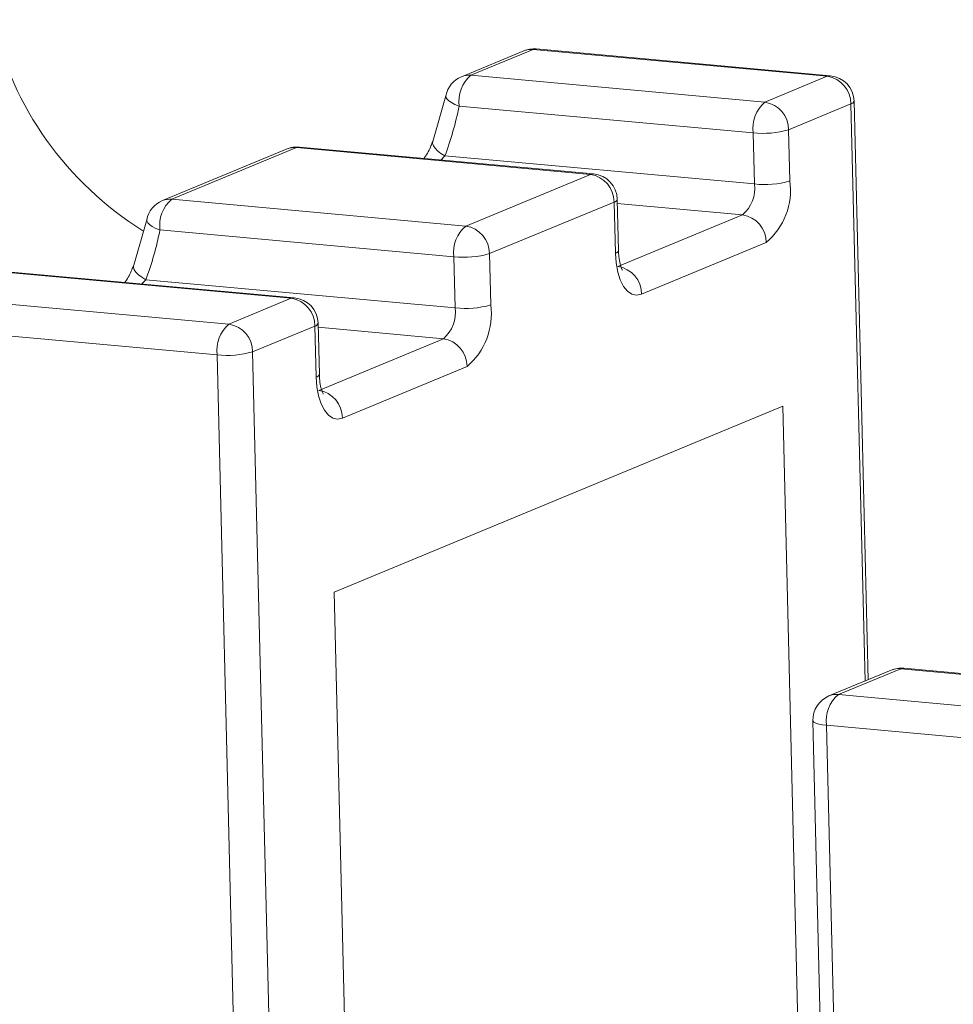
# Model space of a CAD drawing. Units: millimetres. Extents: x -75 to 1874, y -698 to -59.
# Drawn here: x 1820 to 1830, y -373 to -362 of the extents above; entities that cross this region are included whole.
import ezdxf

# ---------------------------------------------------------------- set-up
doc = ezdxf.new("R2010")
doc.units = ezdxf.units.MM
doc.header["$MEASUREMENT"] = 0
doc.layers.add('Layer 1', color=7, linetype='Continuous')

# ---------------------------------------------------------------- blocks, each defined once
blk = doc.blocks.new('block 2637')
at = {"layer": 'Layer 1', "color": 7, "lineweight": 9, "true_color": 0xffffff}
blk.add_lwpolyline([(1832.767, -369.18), (1829.493, -368.881)], dxfattribs=at)
blk = doc.blocks.new('block 2639')
at = {"layer": 'Layer 1', "color": 7, "lineweight": 9, "true_color": 0xffffff}
blk.add_open_spline([(1828.66, -369.19), (1828.549, -369.236), (1828.477, -369.346), (1828.48, -369.467)], degree=3, dxfattribs=at)
blk = doc.blocks.new('block 2640')
at = {"layer": 'Layer 1', "color": 7, "lineweight": 9, "true_color": 0xffffff}
blk.add_lwpolyline([(1828.48, -369.467), (1828.801, -382.58)], dxfattribs=at)
blk = doc.blocks.new('block 2641')
at = {"layer": 'Layer 1', "color": 7, "lineweight": 9, "true_color": 0xffffff}
blk.add_lwpolyline([(1829.354, -368.902), (1828.66, -369.19)], dxfattribs=at)
blk = doc.blocks.new('block 2646')
at = {"layer": 'Layer 1', "color": 7, "lineweight": 9, "true_color": 0xffffff}
blk.add_open_spline([(1829.493, -368.881), (1829.446, -368.877), (1829.398, -368.884), (1829.354, -368.902)], degree=3, dxfattribs=at)
blk = doc.blocks.new('block 2681')
at = {"layer": 'Layer 1', "color": 7, "lineweight": 9, "true_color": 0xffffff}
blk.add_open_spline([(1822.971, -365.038), (1822.967, -364.89), (1822.853, -364.768), (1822.706, -364.755)], degree=3, dxfattribs=at)
blk = doc.blocks.new('block 2682')
at = {"layer": 'Layer 1', "color": 7, "lineweight": 9, "true_color": 0xffffff}
blk.add_lwpolyline([(1822.985, -365.608), (1822.971, -365.038)], dxfattribs=at)
blk = doc.blocks.new('block 2683')
at = {"layer": 'Layer 1', "color": 7, "lineweight": 9, "true_color": 0xffffff}
blk.add_lwpolyline([(1822.706, -364.755), (1819.432, -364.457)], dxfattribs=at)
blk = doc.blocks.new('block 2684')
at = {"layer": 'Layer 1', "color": 7, "lineweight": 9, "true_color": 0xffffff}
blk.add_open_spline([(1823.029, -365.827), (1823.031, -365.828), (1823.025, -365.819), (1823.019, -365.806), (1823.014, -365.793), (1823.008, -365.777), (1823.003, -365.757), (1822.997, -365.733), (1822.992, -365.705), (1822.989, -365.674), (1822.987, -365.653), (1822.986, -365.631), (1822.985, -365.608)], degree=3, knots=[0, 0, 0, 0, 1, 1, 1, 2, 2, 2, 3, 3, 3, 4, 4, 4, 4], dxfattribs=at)
blk = doc.blocks.new('block 2708')
at = {"layer": 'Layer 1', "color": 7, "lineweight": 9, "true_color": 0xffffff}
blk.add_open_spline([(1820.914, -364.395), (1820.909, -364.41), (1820.903, -364.426), (1820.897, -364.442), (1820.88, -364.485), (1820.856, -364.532), (1820.826, -364.573), (1820.823, -364.577), (1820.821, -364.58), (1820.819, -364.583)], degree=3, knots=[0, 0, 0, 0, 1, 1, 1, 2, 2, 2, 3, 3, 3, 3], dxfattribs=at)
blk = doc.blocks.new('block 2710')
at = {"layer": 'Layer 1', "color": 7, "lineweight": 9, "true_color": 0xffffff}
blk.add_open_spline([(1821.237, -363.672), (1821.147, -363.71), (1821.082, -363.789), (1821.062, -363.885)], degree=3, dxfattribs=at)
blk = doc.blocks.new('block 2711')
at = {"layer": 'Layer 1', "color": 7, "lineweight": 9, "true_color": 0xffffff}
blk.add_lwpolyline([(1821.062, -363.885), (1820.917, -364.393)], dxfattribs=at)
blk = doc.blocks.new('block 2713')
at = {"layer": 'Layer 1', "color": 7, "lineweight": 9, "true_color": 0xffffff}
blk.add_lwpolyline([(1822.625, -363.097), (1821.237, -363.672)], dxfattribs=at)
blk = doc.blocks.new('block 2717')
at = {"layer": 'Layer 1', "color": 7, "lineweight": 9, "true_color": 0xffffff}
blk.add_open_spline([(1826.302, -363.658), (1826.299, -363.51), (1826.185, -363.388), (1826.037, -363.374)], degree=3, dxfattribs=at)
blk = doc.blocks.new('block 2718')
at = {"layer": 'Layer 1', "color": 7, "lineweight": 9, "true_color": 0xffffff}
blk.add_lwpolyline([(1826.316, -364.228), (1826.302, -363.658)], dxfattribs=at)
blk = doc.blocks.new('block 2719')
at = {"layer": 'Layer 1', "color": 7, "lineweight": 9, "true_color": 0xffffff}
blk.add_lwpolyline([(1826.037, -363.374), (1822.763, -363.076)], dxfattribs=at)
blk = doc.blocks.new('block 2720')
at = {"layer": 'Layer 1', "color": 7, "lineweight": 9, "true_color": 0xffffff}
blk.add_open_spline([(1826.36, -364.447), (1826.362, -364.448), (1826.356, -364.439), (1826.351, -364.426), (1826.345, -364.413), (1826.34, -364.396), (1826.335, -364.376), (1826.329, -364.353), (1826.323, -364.324), (1826.32, -364.294), (1826.318, -364.273), (1826.317, -364.25), (1826.316, -364.228)], degree=3, knots=[0, 0, 0, 0, 1, 1, 1, 2, 2, 2, 3, 3, 3, 4, 4, 4, 4], dxfattribs=at)
blk = doc.blocks.new('block 2737')
at = {"layer": 'Layer 1', "color": 7, "lineweight": 9, "true_color": 0xffffff}
blk.add_open_spline([(1822.763, -363.076), (1822.716, -363.072), (1822.669, -363.079), (1822.625, -363.097)], degree=3, dxfattribs=at)
blk = doc.blocks.new('block 2746')
at = {"layer": 'Layer 1', "color": 7, "lineweight": 9, "true_color": 0xffffff}
blk.add_open_spline([(1828.94, -362.565), (1828.936, -362.417), (1828.822, -362.295), (1828.674, -362.282)], degree=3, dxfattribs=at)
blk = doc.blocks.new('block 2747')
at = {"layer": 'Layer 1', "color": 7, "lineweight": 9, "true_color": 0xffffff}
blk.add_lwpolyline([(1829.097, -369.009), (1828.94, -362.565)], dxfattribs=at)
blk = doc.blocks.new('block 2748')
at = {"layer": 'Layer 1', "color": 7, "lineweight": 9, "true_color": 0xffffff}
blk.add_lwpolyline([(1828.674, -362.282), (1825.4, -361.983)], dxfattribs=at)
blk = doc.blocks.new('block 2751')
at = {"layer": 'Layer 1', "color": 7, "lineweight": 9, "true_color": 0xffffff}
blk.add_open_spline([(1824.245, -363.014), (1824.24, -363.03), (1824.235, -363.045), (1824.228, -363.062), (1824.211, -363.104), (1824.187, -363.152), (1824.157, -363.193), (1824.155, -363.196), (1824.152, -363.199), (1824.15, -363.202)], degree=3, knots=[0, 0, 0, 0, 1, 1, 1, 2, 2, 2, 3, 3, 3, 3], dxfattribs=at)
blk = doc.blocks.new('block 2753')
at = {"layer": 'Layer 1', "color": 7, "lineweight": 9, "true_color": 0xffffff}
blk.add_open_spline([(1824.568, -362.292), (1824.478, -362.329), (1824.413, -362.409), (1824.394, -362.504)], degree=3, dxfattribs=at)
blk = doc.blocks.new('block 2754')
at = {"layer": 'Layer 1', "color": 7, "lineweight": 9, "true_color": 0xffffff}
blk.add_lwpolyline([(1824.394, -362.504), (1824.248, -363.013)], dxfattribs=at)
blk = doc.blocks.new('block 2756')
at = {"layer": 'Layer 1', "color": 7, "lineweight": 9, "true_color": 0xffffff}
blk.add_lwpolyline([(1825.262, -362.004), (1824.568, -362.292)], dxfattribs=at)
blk = doc.blocks.new('block 2763')
at = {"layer": 'Layer 1', "color": 7, "lineweight": 9, "true_color": 0xffffff}
blk.add_open_spline([(1825.4, -361.983), (1825.353, -361.979), (1825.306, -361.986), (1825.262, -362.004)], degree=3, dxfattribs=at)
blk = doc.blocks.new('block 3256')
at = {"layer": 'Layer 1', "color": 7, "lineweight": 9, "true_color": 0xffffff}
blk.add_lwpolyline([(1828.633, -369.517), (1828.954, -382.631)], dxfattribs=at)
blk = doc.blocks.new('block 3257')
at = {"layer": 'Layer 1', "color": 7, "lineweight": 9, "true_color": 0xffffff}
blk.add_lwpolyline([(1831.907, -369.815), (1828.633, -369.517)], dxfattribs=at)
blk = doc.blocks.new('block 3322')
at = {"layer": 'Layer 1', "color": 7, "lineweight": 9, "true_color": 0xffffff}
blk.add_lwpolyline([(1828.765, -369.174), (1832.039, -369.473)], dxfattribs=at)
blk = doc.blocks.new('block 3323')
at = {"layer": 'Layer 1', "color": 7, "lineweight": 9, "true_color": 0xffffff}
blk.add_open_spline([(1828.765, -369.174), (1828.665, -369.258), (1828.616, -369.388), (1828.633, -369.517)], degree=3, dxfattribs=at)
blk = doc.blocks.new('block 3326')
at = {"layer": 'Layer 1', "color": 7, "lineweight": 9, "true_color": 0xffffff}
blk.add_lwpolyline([(1829.459, -368.887), (1828.765, -369.174)], dxfattribs=at)
blk = doc.blocks.new('block 3327')
at = {"layer": 'Layer 1', "color": 7, "lineweight": 9, "true_color": 0xffffff}
blk.add_lwpolyline([(1832.733, -369.185), (1829.459, -368.887)], dxfattribs=at)
blk = doc.blocks.new('block 3447')
at = {"layer": 'Layer 1', "color": 7, "lineweight": 9, "true_color": 0xffffff}
blk.add_open_spline([(1821.978, -365.048), (1821.878, -365.132), (1821.829, -365.261), (1821.846, -365.39)], degree=3, dxfattribs=at)
blk = doc.blocks.new('block 3448')
at = {"layer": 'Layer 1', "color": 7, "lineweight": 9, "true_color": 0xffffff}
blk.add_open_spline([(1822.242, -365.356), (1822.242, -365.203), (1822.13, -365.072), (1821.978, -365.048)], degree=3, dxfattribs=at)
blk = doc.blocks.new('block 3449')
at = {"layer": 'Layer 1', "color": 7, "lineweight": 9, "true_color": 0xffffff}
blk.add_open_spline([(1821.846, -365.39), (1821.979, -365.405), (1822.113, -365.394), (1822.242, -365.356)], degree=3, dxfattribs=at)
blk = doc.blocks.new('block 3450')
at = {"layer": 'Layer 1', "color": 7, "lineweight": 9, "true_color": 0xffffff}
blk.add_lwpolyline([(1822.242, -365.356), (1822.562, -378.47)], dxfattribs=at)
blk = doc.blocks.new('block 3452')
at = {"layer": 'Layer 1', "color": 7, "lineweight": 9, "true_color": 0xffffff}
blk.add_lwpolyline([(1822.167, -378.504), (1821.846, -365.39)], dxfattribs=at)
blk = doc.blocks.new('block 3453')
at = {"layer": 'Layer 1', "color": 7, "lineweight": 9, "true_color": 0xffffff}
blk.add_lwpolyline([(1821.846, -365.39), (1818.572, -365.092)], dxfattribs=at)
blk = doc.blocks.new('block 3455')
at = {"layer": 'Layer 1', "color": 7, "lineweight": 9, "true_color": 0xffffff}
blk.add_lwpolyline([(1818.704, -364.75), (1821.978, -365.048)], dxfattribs=at)
blk = doc.blocks.new('block 3460')
at = {"layer": 'Layer 1', "color": 7, "lineweight": 9, "true_color": 0xffffff}
blk.add_lwpolyline([(1822.936, -365.069), (1822.242, -365.356)], dxfattribs=at)
blk = doc.blocks.new('block 3461')
at = {"layer": 'Layer 1', "color": 7, "lineweight": 9, "true_color": 0xffffff}
blk.add_lwpolyline([(1821.978, -365.048), (1822.672, -364.76)], dxfattribs=at)
blk = doc.blocks.new('block 3462')
at = {"layer": 'Layer 1', "color": 7, "lineweight": 9, "true_color": 0xffffff}
blk.add_open_spline([(1822.936, -365.069), (1822.936, -364.915), (1822.824, -364.784), (1822.672, -364.76)], degree=3, dxfattribs=at)
blk = doc.blocks.new('block 3463')
at = {"layer": 'Layer 1', "color": 7, "lineweight": 9, "true_color": 0xffffff}
blk.add_lwpolyline([(1828.145, -365.962), (1823.148, -368.033)], dxfattribs=at)
blk = doc.blocks.new('block 3464')
at = {"layer": 'Layer 1', "color": 7, "lineweight": 9, "true_color": 0xffffff}
blk.add_lwpolyline([(1823.395, -378.125), (1823.148, -368.033)], dxfattribs=at)
blk = doc.blocks.new('block 3466')
at = {"layer": 'Layer 1', "color": 7, "lineweight": 9, "true_color": 0xffffff}
blk.add_lwpolyline([(1822.95, -365.639), (1822.936, -365.069)], dxfattribs=at)
blk = doc.blocks.new('block 3467')
at = {"layer": 'Layer 1', "color": 7, "lineweight": 9, "true_color": 0xffffff}
blk.add_lwpolyline([(1822.95, -365.639), (1822.958, -365.748), (1822.976, -365.848), (1823.004, -365.936), (1823.041, -366.008), (1823.085, -366.062), (1823.134, -366.095), (1823.187, -366.105), (1823.241, -366.094)], dxfattribs=at)
blk = doc.blocks.new('block 3468')
at = {"layer": 'Layer 1', "color": 7, "lineweight": 9, "true_color": 0xffffff}
blk.add_lwpolyline([(1824.629, -365.519), (1823.241, -366.094)], dxfattribs=at)
blk = doc.blocks.new('block 3469')
at = {"layer": 'Layer 1', "color": 7, "lineweight": 9, "true_color": 0xffffff}
blk.add_open_spline([(1824.629, -365.519), (1824.829, -365.351), (1824.928, -365.092), (1824.893, -364.834)], degree=3, dxfattribs=at)
blk = doc.blocks.new('block 3470')
at = {"layer": 'Layer 1', "color": 7, "lineweight": 9, "true_color": 0xffffff}
blk.add_lwpolyline([(1824.879, -364.263), (1824.893, -364.834)], dxfattribs=at)
blk = doc.blocks.new('block 3471')
at = {"layer": 'Layer 1', "color": 7, "lineweight": 9, "true_color": 0xffffff}
blk.add_lwpolyline([(1826.267, -363.688), (1824.879, -364.263)], dxfattribs=at)
blk = doc.blocks.new('block 3472')
at = {"layer": 'Layer 1', "color": 7, "lineweight": 9, "true_color": 0xffffff}
blk.add_lwpolyline([(1826.281, -364.258), (1826.267, -363.688)], dxfattribs=at)
blk = doc.blocks.new('block 3473')
at = {"layer": 'Layer 1', "color": 7, "lineweight": 9, "true_color": 0xffffff}
blk.add_lwpolyline([(1826.281, -364.258), (1826.289, -364.367), (1826.307, -364.468), (1826.336, -364.556), (1826.372, -364.628), (1826.416, -364.681), (1826.465, -364.714), (1826.518, -364.725), (1826.573, -364.714)], dxfattribs=at)
blk = doc.blocks.new('block 3474')
at = {"layer": 'Layer 1', "color": 7, "lineweight": 9, "true_color": 0xffffff}
blk.add_lwpolyline([(1827.961, -364.138), (1826.573, -364.714)], dxfattribs=at)
blk = doc.blocks.new('block 3475')
at = {"layer": 'Layer 1', "color": 7, "lineweight": 9, "true_color": 0xffffff}
blk.add_open_spline([(1827.961, -364.138), (1828.16, -363.97), (1828.26, -363.712), (1828.224, -363.453)], degree=3, dxfattribs=at)
blk = doc.blocks.new('block 3476')
at = {"layer": 'Layer 1', "color": 7, "lineweight": 9, "true_color": 0xffffff}
blk.add_lwpolyline([(1828.21, -362.883), (1828.224, -363.453)], dxfattribs=at)
blk = doc.blocks.new('block 3477')
at = {"layer": 'Layer 1', "color": 7, "lineweight": 9, "true_color": 0xffffff}
blk.add_lwpolyline([(1828.904, -362.595), (1828.21, -362.883)], dxfattribs=at)
blk = doc.blocks.new('block 3478')
at = {"layer": 'Layer 1', "color": 7, "lineweight": 9, "true_color": 0xffffff}
blk.add_lwpolyline([(1828.392, -376.054), (1828.145, -365.962)], dxfattribs=at)
blk = doc.blocks.new('block 3480')
at = {"layer": 'Layer 1', "color": 7, "lineweight": 9, "true_color": 0xffffff}
blk.add_lwpolyline([(1822.672, -364.76), (1819.398, -364.462)], dxfattribs=at)
blk = doc.blocks.new('block 3504')
at = {"layer": 'Layer 1', "color": 7, "lineweight": 9, "true_color": 0xffffff}
blk.add_open_spline([(1823.241, -366.094), (1823.241, -365.94), (1823.13, -365.809), (1822.978, -365.786)], degree=3, dxfattribs=at)
blk = doc.blocks.new('block 3507')
at = {"layer": 'Layer 1', "color": 7, "lineweight": 9, "true_color": 0xffffff}
blk.add_lwpolyline([(1822.978, -365.786), (1824.366, -365.21)], dxfattribs=at)
blk = doc.blocks.new('block 3508')
at = {"layer": 'Layer 1', "color": 7, "lineweight": 9, "true_color": 0xffffff}
blk.add_open_spline([(1824.629, -365.519), (1824.629, -365.365), (1824.518, -365.234), (1824.366, -365.21)], degree=3, dxfattribs=at)
blk = doc.blocks.new('block 3522')
at = {"layer": 'Layer 1', "color": 7, "lineweight": 9, "true_color": 0xffffff}
blk.add_open_spline([(1819.343, -361.657), (1819.568, -362.632), (1820.171, -363.477), (1821.018, -364.008)], degree=3, dxfattribs=at)
blk = doc.blocks.new('block 3533')
at = {"layer": 'Layer 1', "color": 7, "lineweight": 9, "true_color": 0xffffff}
blk.add_open_spline([(1824.366, -365.21), (1824.465, -365.126), (1824.515, -364.997), (1824.498, -364.868)], degree=3, dxfattribs=at)
blk = doc.blocks.new('block 3534')
at = {"layer": 'Layer 1', "color": 7, "lineweight": 9, "true_color": 0xffffff}
blk.add_open_spline([(1824.498, -364.868), (1824.63, -364.882), (1824.765, -364.871), (1824.893, -364.834)], degree=3, dxfattribs=at)
blk = doc.blocks.new('block 3535')
at = {"layer": 'Layer 1', "color": 7, "lineweight": 9, "true_color": 0xffffff}
blk.add_open_spline([(1824.879, -364.263), (1824.879, -364.11), (1824.767, -363.979), (1824.615, -363.955)], degree=3, dxfattribs=at)
blk = doc.blocks.new('block 3536')
at = {"layer": 'Layer 1', "color": 7, "lineweight": 9, "true_color": 0xffffff}
blk.add_open_spline([(1824.484, -364.298), (1824.616, -364.312), (1824.751, -364.301), (1824.879, -364.263)], degree=3, dxfattribs=at)
blk = doc.blocks.new('block 3537')
at = {"layer": 'Layer 1', "color": 7, "lineweight": 9, "true_color": 0xffffff}
blk.add_open_spline([(1824.615, -363.955), (1824.516, -364.039), (1824.466, -364.168), (1824.484, -364.298)], degree=3, dxfattribs=at)
blk = doc.blocks.new('block 3538')
at = {"layer": 'Layer 1', "color": 7, "lineweight": 9, "true_color": 0xffffff}
blk.add_lwpolyline([(1821.051, -364.554), (1824.498, -364.868)], dxfattribs=at)
blk = doc.blocks.new('block 3539')
at = {"layer": 'Layer 1', "color": 7, "lineweight": 9, "true_color": 0xffffff}
blk.add_lwpolyline([(1824.498, -364.868), (1824.484, -364.298)], dxfattribs=at)
blk = doc.blocks.new('block 3540')
at = {"layer": 'Layer 1', "color": 7, "lineweight": 9, "true_color": 0xffffff}
blk.add_lwpolyline([(1824.484, -364.298), (1821.21, -363.999)], dxfattribs=at)
blk = doc.blocks.new('block 3541')
at = {"layer": 'Layer 1', "color": 7, "lineweight": 9, "true_color": 0xffffff}
blk.add_open_spline([(1821.342, -363.657), (1821.242, -363.741), (1821.192, -363.87), (1821.21, -363.999)], degree=3, dxfattribs=at)
blk = doc.blocks.new('block 3542')
at = {"layer": 'Layer 1', "color": 7, "lineweight": 9, "true_color": 0xffffff}
blk.add_lwpolyline([(1821.342, -363.657), (1824.615, -363.955)], dxfattribs=at)
blk = doc.blocks.new('block 3543')
at = {"layer": 'Layer 1', "color": 7, "lineweight": 9, "true_color": 0xffffff}
blk.add_open_spline([(1821.051, -364.554), (1821.119, -364.374), (1821.172, -364.188), (1821.21, -363.999)], degree=3, dxfattribs=at)
blk = doc.blocks.new('block 3544')
at = {"layer": 'Layer 1', "color": 7, "lineweight": 9, "true_color": 0xffffff}
blk.add_lwpolyline([(1824.615, -363.955), (1826.004, -363.38)], dxfattribs=at)
blk = doc.blocks.new('block 3545')
at = {"layer": 'Layer 1', "color": 7, "lineweight": 9, "true_color": 0xffffff}
blk.add_open_spline([(1826.267, -363.688), (1826.267, -363.535), (1826.155, -363.404), (1826.004, -363.38)], degree=3, dxfattribs=at)
blk = doc.blocks.new('block 3548')
at = {"layer": 'Layer 1', "color": 7, "lineweight": 9, "true_color": 0xffffff}
blk.add_lwpolyline([(1822.73, -363.082), (1821.342, -363.657)], dxfattribs=at)
blk = doc.blocks.new('block 3549')
at = {"layer": 'Layer 1', "color": 7, "lineweight": 9, "true_color": 0xffffff}
blk.add_lwpolyline([(1826.004, -363.38), (1822.73, -363.082)], dxfattribs=at)
blk = doc.blocks.new('block 3572')
at = {"layer": 'Layer 1', "color": 7, "lineweight": 9, "true_color": 0xffffff}
blk.add_lwpolyline([(1820.916, -364.395), (1820.916, -364.395)], dxfattribs=at)
blk = doc.blocks.new('block 3592')
at = {"layer": 'Layer 1', "color": 7, "lineweight": 9, "true_color": 0xffffff}
blk.add_open_spline([(1826.573, -364.714), (1826.573, -364.56), (1826.461, -364.429), (1826.309, -364.405)], degree=3, dxfattribs=at)
blk = doc.blocks.new('block 3593')
at = {"layer": 'Layer 1', "color": 7, "lineweight": 9, "true_color": 0xffffff}
blk.add_lwpolyline([(1826.309, -364.405), (1827.697, -363.83)], dxfattribs=at)
blk = doc.blocks.new('block 3594')
at = {"layer": 'Layer 1', "color": 7, "lineweight": 9, "true_color": 0xffffff}
blk.add_open_spline([(1827.961, -364.138), (1827.961, -363.985), (1827.849, -363.854), (1827.697, -363.83)], degree=3, dxfattribs=at)
blk = doc.blocks.new('block 3615')
at = {"layer": 'Layer 1', "color": 7, "lineweight": 9, "true_color": 0xffffff}
blk.add_open_spline([(1827.697, -363.83), (1827.797, -363.746), (1827.847, -363.617), (1827.829, -363.487)], degree=3, dxfattribs=at)
blk = doc.blocks.new('block 3616')
at = {"layer": 'Layer 1', "color": 7, "lineweight": 9, "true_color": 0xffffff}
blk.add_open_spline([(1827.829, -363.487), (1827.962, -363.502), (1828.096, -363.49), (1828.224, -363.453)], degree=3, dxfattribs=at)
blk = doc.blocks.new('block 3617')
at = {"layer": 'Layer 1', "color": 7, "lineweight": 9, "true_color": 0xffffff}
blk.add_open_spline([(1828.21, -362.883), (1828.211, -362.729), (1828.099, -362.598), (1827.947, -362.575)], degree=3, dxfattribs=at)
blk = doc.blocks.new('block 3618')
at = {"layer": 'Layer 1', "color": 7, "lineweight": 9, "true_color": 0xffffff}
blk.add_open_spline([(1827.815, -362.917), (1827.948, -362.932), (1828.082, -362.92), (1828.21, -362.883)], degree=3, dxfattribs=at)
blk = doc.blocks.new('block 3619')
at = {"layer": 'Layer 1', "color": 7, "lineweight": 9, "true_color": 0xffffff}
blk.add_open_spline([(1827.947, -362.575), (1827.847, -362.659), (1827.797, -362.788), (1827.815, -362.917)], degree=3, dxfattribs=at)
blk = doc.blocks.new('block 3620')
at = {"layer": 'Layer 1', "color": 7, "lineweight": 9, "true_color": 0xffffff}
blk.add_lwpolyline([(1824.383, -363.173), (1827.829, -363.487)], dxfattribs=at)
blk = doc.blocks.new('block 3621')
at = {"layer": 'Layer 1', "color": 7, "lineweight": 9, "true_color": 0xffffff}
blk.add_lwpolyline([(1827.829, -363.487), (1827.815, -362.917)], dxfattribs=at)
blk = doc.blocks.new('block 3622')
at = {"layer": 'Layer 1', "color": 7, "lineweight": 9, "true_color": 0xffffff}
blk.add_lwpolyline([(1827.815, -362.917), (1824.541, -362.619)], dxfattribs=at)
blk = doc.blocks.new('block 3623')
at = {"layer": 'Layer 1', "color": 7, "lineweight": 9, "true_color": 0xffffff}
blk.add_open_spline([(1824.673, -362.276), (1824.573, -362.36), (1824.523, -362.49), (1824.541, -362.619)], degree=3, dxfattribs=at)
blk = doc.blocks.new('block 3624')
at = {"layer": 'Layer 1', "color": 7, "lineweight": 9, "true_color": 0xffffff}
blk.add_lwpolyline([(1824.673, -362.276), (1827.947, -362.575)], dxfattribs=at)
blk = doc.blocks.new('block 3625')
at = {"layer": 'Layer 1', "color": 7, "lineweight": 9, "true_color": 0xffffff}
blk.add_open_spline([(1824.383, -363.173), (1824.45, -362.993), (1824.503, -362.808), (1824.541, -362.619)], degree=3, dxfattribs=at)
blk = doc.blocks.new('block 3626')
at = {"layer": 'Layer 1', "color": 7, "lineweight": 9, "true_color": 0xffffff}
blk.add_lwpolyline([(1827.947, -362.575), (1828.641, -362.287)], dxfattribs=at)
blk = doc.blocks.new('block 3627')
at = {"layer": 'Layer 1', "color": 7, "lineweight": 9, "true_color": 0xffffff}
blk.add_open_spline([(1828.904, -362.595), (1828.905, -362.442), (1828.793, -362.311), (1828.641, -362.287)], degree=3, dxfattribs=at)
blk = doc.blocks.new('block 3628')
at = {"layer": 'Layer 1', "color": 7, "lineweight": 9, "true_color": 0xffffff}
blk.add_lwpolyline([(1828.641, -362.287), (1825.367, -361.989)], dxfattribs=at)
blk = doc.blocks.new('block 3629')
at = {"layer": 'Layer 1', "color": 7, "lineweight": 9, "true_color": 0xffffff}
blk.add_lwpolyline([(1825.367, -361.989), (1824.673, -362.276)], dxfattribs=at)
blk = doc.blocks.new('block 4640')
at = {"layer": 'Layer 1', "color": 8, "lineweight": 9, "true_color": 0x808080}
blk.add_lwpolyline([(1829.493, -368.881), (1829.486, -368.881), (1829.459, -368.887)], dxfattribs=at)
blk = doc.blocks.new('block 4643')
at = {"layer": 'Layer 1', "color": 8, "lineweight": 9, "true_color": 0x808080}
blk.add_open_spline([(1828.48, -369.467), (1828.482, -369.472), (1828.493, -369.484), (1828.493, -369.484), (1828.493, -369.484), (1828.514, -369.494), (1828.514, -369.494), (1828.514, -369.494), (1828.546, -369.504), (1828.546, -369.504), (1828.546, -369.504), (1828.586, -369.511), (1828.586, -369.511), (1828.586, -369.511), (1828.633, -369.517), (1828.633, -369.517)], degree=3, knots=[0, 0, 0, 0, 1, 1, 1, 2, 2, 2, 3, 3, 3, 4, 4, 4, 5, 5, 5, 5], dxfattribs=at)
blk = doc.blocks.new('block 4644')
at = {"layer": 'Layer 1', "color": 8, "lineweight": 9, "true_color": 0x808080}
blk.add_open_spline([(1828.765, -369.174), (1828.729, -369.171), (1828.694, -369.176), (1828.66, -369.19)], degree=3, dxfattribs=at)
blk = doc.blocks.new('block 4646')
at = {"layer": 'Layer 1', "color": 8, "lineweight": 9, "true_color": 0x808080}
blk.add_open_spline([(1829.459, -368.887), (1829.424, -368.883), (1829.388, -368.889), (1829.354, -368.902)], degree=3, dxfattribs=at)
blk = doc.blocks.new('block 4690')
at = {"layer": 'Layer 1', "color": 8, "lineweight": 9, "true_color": 0x808080}
blk.add_lwpolyline([(1829.062, -369.024), (1828.904, -362.595)], dxfattribs=at)
blk = doc.blocks.new('block 4693')
at = {"layer": 'Layer 1', "color": 8, "lineweight": 9, "true_color": 0x808080}
blk.add_lwpolyline([(1822.672, -364.76), (1822.699, -364.755), (1822.706, -364.755)], dxfattribs=at)
blk = doc.blocks.new('block 4694')
at = {"layer": 'Layer 1', "color": 8, "lineweight": 9, "true_color": 0x808080}
blk.add_open_spline([(1822.936, -365.069), (1822.952, -365.067), (1822.966, -365.055), (1822.971, -365.038)], degree=3, dxfattribs=at)
blk = doc.blocks.new('block 4695')
at = {"layer": 'Layer 1', "color": 8, "lineweight": 9, "true_color": 0x808080}
blk.add_open_spline([(1822.95, -365.639), (1822.966, -365.637), (1822.98, -365.625), (1822.985, -365.608)], degree=3, dxfattribs=at)
blk = doc.blocks.new('block 4700')
at = {"layer": 'Layer 1', "color": 8, "lineweight": 9, "true_color": 0x808080}
blk.add_lwpolyline([(1824.366, -365.21), (1822.972, -365.083)], dxfattribs=at)
blk = doc.blocks.new('block 4721')
at = {"layer": 'Layer 1', "color": 8, "lineweight": 9, "true_color": 0x808080}
blk.add_lwpolyline([(1821.008, -364.6), (1821.051, -364.554)], dxfattribs=at)
blk = doc.blocks.new('block 4727')
at = {"layer": 'Layer 1', "color": 8, "lineweight": 9, "true_color": 0x808080}
blk.add_lwpolyline([(1821.051, -364.554), (1821.007, -364.526), (1820.971, -364.498), (1820.942, -364.469), (1820.923, -364.442), (1820.915, -364.416), (1820.916, -364.395)], dxfattribs=at)
blk = doc.blocks.new('block 4729')
at = {"layer": 'Layer 1', "color": 8, "lineweight": 9, "true_color": 0x808080}
blk.add_open_spline([(1821.342, -363.657), (1821.306, -363.653), (1821.27, -363.659), (1821.237, -363.672)], degree=3, dxfattribs=at)
blk = doc.blocks.new('block 4730')
at = {"layer": 'Layer 1', "color": 8, "lineweight": 9, "true_color": 0x808080}
blk.add_lwpolyline([(1821.062, -363.885), (1821.063, -363.898), (1821.073, -363.918), (1821.094, -363.939), (1821.124, -363.96), (1821.163, -363.981), (1821.21, -363.999)], dxfattribs=at)
blk = doc.blocks.new('block 4732')
at = {"layer": 'Layer 1', "color": 8, "lineweight": 9, "true_color": 0x808080}
blk.add_open_spline([(1822.73, -363.082), (1822.694, -363.078), (1822.658, -363.084), (1822.625, -363.097)], degree=3, dxfattribs=at)
blk = doc.blocks.new('block 4740')
at = {"layer": 'Layer 1', "color": 8, "lineweight": 9, "true_color": 0x808080}
blk.add_open_spline([(1826.267, -363.688), (1826.284, -363.686), (1826.298, -363.674), (1826.302, -363.658)], degree=3, dxfattribs=at)
blk = doc.blocks.new('block 4741')
at = {"layer": 'Layer 1', "color": 8, "lineweight": 9, "true_color": 0x808080}
blk.add_lwpolyline([(1826.004, -363.38), (1826.031, -363.374), (1826.037, -363.374)], dxfattribs=at)
blk = doc.blocks.new('block 4742')
at = {"layer": 'Layer 1', "color": 8, "lineweight": 9, "true_color": 0x808080}
blk.add_open_spline([(1826.281, -364.258), (1826.298, -364.256), (1826.312, -364.244), (1826.316, -364.228)], degree=3, dxfattribs=at)
blk = doc.blocks.new('block 4743')
at = {"layer": 'Layer 1', "color": 8, "lineweight": 9, "true_color": 0x808080}
blk.add_lwpolyline([(1822.73, -363.082), (1822.757, -363.076), (1822.763, -363.076)], dxfattribs=at)
blk = doc.blocks.new('block 4750')
at = {"layer": 'Layer 1', "color": 8, "lineweight": 9, "true_color": 0x808080}
blk.add_lwpolyline([(1827.697, -363.83), (1826.303, -363.703)], dxfattribs=at)
blk = doc.blocks.new('block 4766')
at = {"layer": 'Layer 1', "color": 8, "lineweight": 9, "true_color": 0x808080}
blk.add_lwpolyline([(1824.339, -363.22), (1824.383, -363.173)], dxfattribs=at)
blk = doc.blocks.new('block 4772')
at = {"layer": 'Layer 1', "color": 8, "lineweight": 9, "true_color": 0x808080}
blk.add_open_spline([(1828.904, -362.595), (1828.921, -362.593), (1828.935, -362.581), (1828.94, -362.565)], degree=3, dxfattribs=at)
blk = doc.blocks.new('block 4773')
at = {"layer": 'Layer 1', "color": 8, "lineweight": 9, "true_color": 0x808080}
blk.add_lwpolyline([(1828.641, -362.287), (1828.668, -362.281), (1828.674, -362.282)], dxfattribs=at)
blk = doc.blocks.new('block 4774')
at = {"layer": 'Layer 1', "color": 8, "lineweight": 9, "true_color": 0x808080}
blk.add_lwpolyline([(1825.367, -361.989), (1825.394, -361.983), (1825.4, -361.983)], dxfattribs=at)
blk = doc.blocks.new('block 4778')
at = {"layer": 'Layer 1', "color": 8, "lineweight": 9, "true_color": 0x808080}
blk.add_lwpolyline([(1824.248, -363.015), (1824.246, -363.036), (1824.255, -363.061), (1824.274, -363.089), (1824.302, -363.118), (1824.339, -363.146), (1824.383, -363.173)], dxfattribs=at)
blk = doc.blocks.new('block 4780')
at = {"layer": 'Layer 1', "color": 8, "lineweight": 9, "true_color": 0x808080}
blk.add_open_spline([(1824.673, -362.276), (1824.637, -362.273), (1824.601, -362.278), (1824.568, -362.292)], degree=3, dxfattribs=at)
blk = doc.blocks.new('block 4781')
at = {"layer": 'Layer 1', "color": 8, "lineweight": 9, "true_color": 0x808080}
blk.add_lwpolyline([(1824.394, -362.504), (1824.394, -362.518), (1824.404, -362.538), (1824.425, -362.559), (1824.456, -362.58), (1824.495, -362.6), (1824.541, -362.619)], dxfattribs=at)
blk = doc.blocks.new('block 4783')
at = {"layer": 'Layer 1', "color": 8, "lineweight": 9, "true_color": 0x808080}
blk.add_open_spline([(1825.367, -361.989), (1825.331, -361.985), (1825.295, -361.991), (1825.262, -362.004)], degree=3, dxfattribs=at)
blk = doc.blocks.new('block 2591')
at = {"layer": 'Layer 1'}
for name in ['block 3522', 'block 2756', 'block 3629', 'block 2763', 'block 4783', 'block 4774', 'block 3628', 'block 2748', 'block 3623', 'block 4780', 'block 3624', 'block 3626', 'block 4773', 'block 3627', 'block 2746', 'block 2753', 'block 2754', 'block 4781', 'block 3625', 'block 3622', 'block 3619', 'block 3617', 'block 3477', 'block 4772', 'block 4690', 'block 2747', 'block 3618', 'block 3621', 'block 3476', 'block 2751', 'block 4778', 'block 2713', 'block 3548', 'block 2737', 'block 4732', 'block 4743', 'block 3549', 'block 2719', 'block 4766', 'block 3620', 'block 3544', 'block 4741', 'block 3545', 'block 2717', 'block 3615', 'block 3616', 'block 3475', 'block 2710', 'block 3541', 'block 4729', 'block 3542', 'block 3471', 'block 4740', 'block 3472', 'block 2718', 'block 4750', 'block 2711', 'block 4730', 'block 3593', 'block 3594', 'block 3543', 'block 3540', 'block 3537', 'block 3535', 'block 3474', 'block 3536', 'block 3470', 'block 4742', 'block 3473', 'block 2720', 'block 3539', 'block 3480', 'block 2683', 'block 2708', 'block 4727', 'block 3572', 'block 3592', 'block 4721', 'block 3538', 'block 3455', 'block 3461', 'block 4693', 'block 3462', 'block 2681', 'block 3533', 'block 3534', 'block 3469', 'block 3453', 'block 3447', 'block 3448', 'block 3460', 'block 4694', 'block 3466', 'block 2682', 'block 4700', 'block 3507', 'block 3508', 'block 3449', 'block 3450', 'block 3452', 'block 3468', 'block 4695', 'block 3467', 'block 2684', 'block 3504', 'block 3463', 'block 3478', 'block 3464', 'block 2641', 'block 3326', 'block 2646', 'block 4646', 'block 4640', 'block 3327', 'block 2637', 'block 2639', 'block 3323', 'block 4644', 'block 3322', 'block 2640', 'block 4643', 'block 3256', 'block 3257']:
    blk.add_blockref(name, (0, 0), dxfattribs=at)

msp = doc.modelspace()

# ---------------------------------------------------------------- block references
at = {"layer": 'Layer 1'}
msp.add_blockref('block 2591', (0, 0), dxfattribs=at)

doc.saveas('drawing.dxf')
